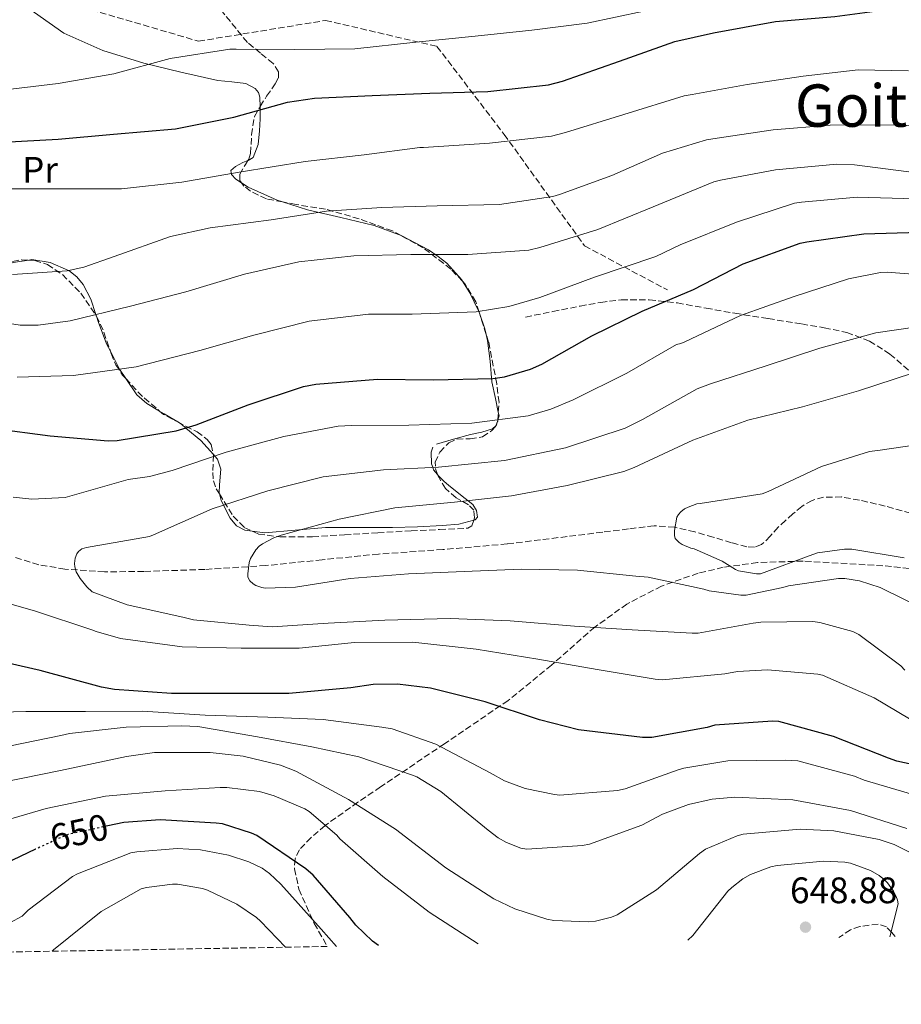
# Model space of a CAD drawing. Units: metres. Extents: x 617248 to 620687, y 4754881 to 4757254.
# Drawn here: x 618304 to 618544, y 4754885 to 4755152 of the extents above; entities that cross this region are included whole.
import ezdxf
from ezdxf.enums import TextEntityAlignment as Align

# ---------------------------------------------------------------- set-up
doc = ezdxf.new("R2010")
doc.units = ezdxf.units.M
doc.header["$MEASUREMENT"] = 0
doc.linetypes.add('DGN Style 3', pattern=[2.435890702152634, 1.739921930109024, -0.6959687720436097])
doc.linetypes.add('DGN Style 5', pattern=[1.217945351076317, 0.5219765790327072, -0.6959687720436097])
for name, color, linetype, lineweight in [('Barranco lineal', 142, 'DGN Style 3', 13), ('Cota de curva de nivel directora', 7, 'Continuous', 0), ('Cota de punto acotado terreno', 7, 'Continuous', 0), ('Curva de nivel directora', 30, 'Continuous', 30), ('Curva de nivel directora no vista', 30, 'DGN Style 5', 30), ('Curva de nivel intermedia', 30, 'Continuous', 0), ('Etiqueta de uso rústico', 92, 'Continuous', 0), ('Línea de cambio de uso (parcela vista)', 92, 'Continuous', 0), ('Punto acotado terreno (símbolo)', 7, 'Continuous', 0), ('Senda', 7, 'DGN Style 3', 0), ('Texto de Área (paraje) menor', 7, 'Continuous', 0), ('Zona arbolada', 92, 'DGN Style 3', 0)]:
    doc.layers.add(name, color=color, linetype=linetype, lineweight=lineweight)
doc.styles.add('Style-Arial', font='arial.ttf')

# ---------------------------------------------------------------- blocks, each defined once
blk = doc.blocks.new('5PATER')
at = {"layer": 'Punto acotado terreno (símbolo)', "linetype": 'Continuous', "lineweight": 0}
h = blk.add_hatch(color=51, dxfattribs=at)
edge = h.paths.add_edge_path()
edge.add_ellipse((0, 0), major_axis=(-0.1095731443231308, -0.1110710700762829), ratio=0.9994222409660317, start_angle=0, end_angle=360)

msp = doc.modelspace()

# ---------------------------------------------------------------- linework, layer by layer
at = {"layer": 'Barranco lineal', "color": 142, "linetype": 'DGN Style 3', "lineweight": 13}
msp.add_polyline3d([(618546.2300000006, 4755017.949999999, 603.3399999999965), (618539.2999999998, 4755019.939999999, 603.8399999999965), (618532.2800000003, 4755021.539999999, 604.0500000000029), (618527.4400000004, 4755022.390000001, 604.0500000000029), (618522.5499999998, 4755022.369999999, 604.0500000000029), (618519.4199999999, 4755021.470000001, 604.0500000000029), (618516.6799999997, 4755019.84, 604.0500000000029), (618514.2300000006, 4755017.83, 604.0500000000029), (618512.2000000002, 4755016.01, 604.0500000000029), (618510.2000000002, 4755014.180000001, 604.0500000000029), (618508.0700000003, 4755011.720000001, 604.0500000000029), (618505.7199999997, 4755009.439999999, 604.0500000000029), (618503.8099999996, 4755008.77, 604.0500000000029), (618501.7199999997, 4755008.859999999, 604.0500000000029), (618497.5300000003, 4755009.949999999, 604.0500000000029), (618492.5599999996, 4755011.460000001, 604.0500000000029), (618487.54, 4755012.9, 604.0500000000029), (618482.0199999996, 4755014.210000001, 604.429999999993), (618476.4699999997, 4755014.560000001, 604.9400000000023), (618469.5, 4755013.699999999, 605.2599999999948), (618462.5199999996, 4755012.83, 605.5800000000017), (618436.54, 4755009.630000001, 606.8000000000029), (618419.0800000001, 4755008.119999999, 607.8000000000029), (618401.5899999999, 4755006.880000001, 608.8500000000058), (618386.2699999996, 4755005.33, 609.2400000000052), (618370.9400000004, 4755003.75, 609.8099999999977), (618354.3600000005, 4755002.699999999, 611.0800000000017), (618337.7800000003, 4755002.15, 612.3699999999953), (618327.0700000003, 4755002.050000001, 613.1999999999971), (618316.3700000001, 4755002.789999999, 614.0399999999936), (618309.2400000002, 4755004, 614.6100000000006), (618302.3499999996, 4755006.109999999, 615.4799999999959)], dxfattribs=at)
at = {"layer": 'Curva de nivel directora', "color": 30, "linetype": 'Continuous', "lineweight": 30, "flags": 128}
for points, elevation in [([(618492.6599999995, 4755148.480000001), (618509.4900000002, 4755151.550000003), (618525.6199999994, 4755152.960000001), (618540.5700000006, 4755154.910000003), (618541.9699999997, 4755155.550000001), (618542.8399999992, 4755156.100000001), (618543.9900000005, 4755157.060000002)], 650.0000000000001), ([(618299.5399999998, 4755118.82), (618314.5499999991, 4755119.590000002), (618329.5599999982, 4755120.960000002), (618346.4499999996, 4755122.400000001), (618362.23, 4755125.630000001), (618376.8500000002, 4755129.67), (618384.1799999994, 4755130.720000001), (618399.8599999992, 4755131.490000002), (618415.5700000002, 4755132.100000001), (618431.3499999985, 4755132.54), (618447.7999999993, 4755134.400000002), (618451.6399999993, 4755135.330000003), (618467.089999999, 4755140.77), (618482.1699999997, 4755146.140000001), (618492.6599999995, 4755148.480000001)], 650.0000000000001), ([(618445.9399999996, 4755058.439999999), (618459.61, 4755066.180000001), (618473.2099999988, 4755072.840000001), (618487.19, 4755078.730000001), (618500.7300000007, 4755085.730000001), (618516.1800000002, 4755091.33), (618517.9699999985, 4755091.720000001), (618533.5299999998, 4755093.86), (618548.6599999996, 4755094.310000001)], 625.0000000000001), ([(618297.1100000001, 4755040.970000002), (618312.3099999994, 4755039.02), (618328.15, 4755037.640000001), (618330.5799999997, 4755037.740000002), (618346.5799999991, 4755040.33), (618352.0199999996, 4755041.960000002), (618366.1300000002, 4755047.400000002), (618381.2099999988, 4755052.42), (618384.5700000006, 4755053.060000001), (618401.3299999998, 4755054.440000001), (618416.4100000006, 4755054.250000001), (618432.6299999993, 4755054.57), (618435.7999999986, 4755055.050000001), (618442.9299999988, 4755057.130000002), (618445.9399999996, 4755058.439999999)], 625.0000000000001), ([(618557.9400000002, 4754947.300000002), (618542.4500000003, 4754950.630000002), (618540.2399999996, 4754951.430000001), (618525.2399999994, 4754957.350000001), (618510.4200000003, 4754961.350000001), (618508.6599999988, 4754961.45), (618492.979999999, 4754960.359999999), (618490.9599999984, 4754959.78), (618475.9200000003, 4754957.060000001), (618473.3600000008, 4754957.060000001), (618455.9899999991, 4754959.11), (618445.3299999994, 4754961.800000001), (618430.5500000004, 4754966.689999999), (618415.7600000004, 4754970.410000001), (618406.7699999983, 4754971.49), (618400.1499999998, 4754971.430000001), (618394.099999999, 4754970.500000001), (618377.2399999991, 4754969.029999999), (618361.6199999996, 4754969.029999999), (618345.2999999984, 4754969.029999999), (618329.8099999985, 4754970.060000001), (618326.2900000004, 4754970.76), (618309.6200000005, 4754975.270000001), (618294.8999999994, 4754978.570000002)], 625.0000000000001), ([(618401.5800000002, 4754900.500000001), (618399.98, 4754901.67), (618395.4099999989, 4754906.050000002), (618393.8399999999, 4754908.130000004), (618383.8199999996, 4754919.65), (618381.8100000002, 4754921.380000004), (618368.4999999995, 4754930.400000001), (618367.0899999992, 4754931.070000002), (618359.19, 4754933.570000002), (618357.4299999988, 4754933.760000001), (618342.2299999995, 4754934.630000004), (618332.3399999988, 4754933.950000001), (618328.0400000005, 4754933.03)], 650.0000000000005), ([(618308.3799999999, 4754926.670000001), (618302.07, 4754923.750000002), (618287.7899999993, 4754915.49), (618272.5299999998, 4754908.520000001), (618254.8000000003, 4754902.880000002), (618240.2400000005, 4754898.720000003), (618236.6999999998, 4754897.640000001)], 650.0000000000005)]:
    msp.add_lwpolyline(points, dxfattribs=dict(at, elevation=elevation))
at = {"layer": 'Curva de nivel directora no vista', "color": 30, "linetype": 'DGN Style 5', "lineweight": 30, "elevation": 650.0000000000005, "flags": 128}
msp.add_lwpolyline([(618328.0400000005, 4754933.03), (618317.2299999989, 4754930.689999999), (618315.9500000004, 4754930.180000001), (618308.3799999999, 4754926.670000001)], dxfattribs=at)
at = {"layer": 'Curva de nivel intermedia', "color": 30, "linetype": 'Continuous', "lineweight": 0, "flags": 128}
for points, elevation in [([(618297.0499999998, 4755132.649999999), (618314.490000001, 4755134.699999999), (618329.6600000011, 4755137.320000002), (618344.9200000007, 4755141.57), (618361.2100000007, 4755144.069999999), (618362.9000000004, 4755144.069999999), (618378.8100000004, 4755144.009999999), (618395.190000002, 4755144.17), (618411.7400000015, 4755145.989999999), (618427.8600000015, 4755147.619999998), (618443.290000001, 4755149.220000001), (618458.3300000015, 4755151.17), (618473.6900000017, 4755154.409999999)], 655), ([(618266.230000001, 4755110.57), (618282.3300000011, 4755108.55), (618297.2400000021, 4755106.179999998), (618299.8000000013, 4755106.149999999), (618314.8399999996, 4755106.119999998), (618331.7400000021, 4755106.119999998), (618348.1500000005, 4755107.91), (618363.7000000007, 4755110.630000001), (618381.6200000001, 4755113.51), (618397.6599999998, 4755115.329999999), (618412.820000001, 4755117.32), (618413.8500000014, 4755117.32), (618431.7999999998, 4755118.499999999), (618448.5999999995, 4755120.45), (618452.4100000005, 4755121.38), (618468.3099999994, 4755126.279999999), (618484.6300000006, 4755131.4), (618486.8099999999, 4755131.78), (618501.7499999999, 4755134.470000001), (618517.0200000006, 4755136.769999999), (618531.9900000019, 4755138.439999999), (618545.66, 4755138.210000001)], 645), ([(618557.2699999996, 4755122.56), (618542.0400000013, 4755123.460000001), (618524.380000001, 4755123.4), (618508.8200000019, 4755122.119999999), (618493.6600000008, 4755119.88), (618490.7100000003, 4755119.429999999), (618478.740000001, 4755115.850000001), (618465.0500000004, 4755109.699999998), (618450.7400000008, 4755104.58), (618448.9800000017, 4755104.07), (618434.490000001, 4755101.890000002)], 640.0000000000001), ([(618295.3800000001, 4755070.409999998), (618304.2100000012, 4755069.060000001), (618309.0500000004, 4755069.060000001), (618317.7800000011, 4755070.279999999), (618334.1700000016, 4755074.28), (618349.2400000012, 4755078.119999997), (618365.1700000013, 4755082.92), (618379.89, 4755086.279999998), (618394.8400000011, 4755087.880000001), (618410.4200000004, 4755088.259999999), (618425.85, 4755088.259999999), (618442.4500000007, 4755089.449999998), (618445.4299999999, 4755090.149999999), (618461.2400000016, 4755095.109999999), (618476.28, 4755101.189999999), (618492.76, 4755108.009999999), (618494.5800000017, 4755108.449999999), (618509.5300000005, 4755111.300000002), (618526.1400000001, 4755112.84), (618530.9700000006, 4755112.680000001), (618548.53, 4755110.4)], 635), ([(618445.400000001, 4755076.609999999), (618460.3400000009, 4755082.15), (618476.9800000018, 4755087.720000001), (618483.5700000012, 4755090.890000001), (618498.9, 4755097.029999999), (618514.6800000004, 4755102.210000001), (618516.6000000006, 4755102.529999998), (618531.7300000003, 4755103.84), (618547.5100000007, 4755103.429999999)], 630), ([(618434.490000001, 4755101.890000002), (618417.5300000005, 4755101.48), (618402.4600000009, 4755101.029999998), (618387.4500000017, 4755100.039999999), (618372.4100000011, 4755097.73), (618355.8300000007, 4755095.53), (618345.01, 4755093.189999999), (618329.7200000014, 4755087.749999999), (618321.5300000017, 4755084.869999998), (618316.9500000018, 4755083.88), (618302.07, 4755082.82)], 640.0000000000001), ([(618302.3300000015, 4755022.380000001), (618307.3200000004, 4755021.829999999), (618316.4100000008, 4755022.220000001), (618317.6900000017, 4755022.599999998), (618333.5599999991, 4755027.140000001), (618339.3200000015, 4755027.939999998), (618345.5300000008, 4755029.609999999), (618360.2100000015, 4755034.539999999), (618375.8300000009, 4755038.850000001), (618390.61, 4755041.609999998), (618394.230000001, 4755041.77), (618409.8100000002, 4755041.859999998), (618427.0000000009, 4755042.439999999), (618442.2600000005, 4755044.42), (618448.4699999999, 4755046.210000001), (618454.5200000005, 4755048.810000001), (618469.0800000004, 4755056.039999999), (618482.5800000011, 4755063.849999999), (618483.8000000013, 4755064.13), (618484.8899999999, 4755064.519999999), (618499.9600000017, 4755071.720000001), (618514.2900000014, 4755076.740000002), (618529.3299999997, 4755081.699999998), (618538.0100000012, 4755083.359999999), (618539.8300000007, 4755083.429999999), (618557.1399999999, 4755082.15)], 620), ([(618303.3799999999, 4755054.949999998), (618318.6799999997, 4755055.369999998), (618335.7000000004, 4755057.739999999), (618353.0099999999, 4755062.220000001), (618367.6700000003, 4755066.339999998), (618382.7700000012, 4755070.119999998), (618398.9000000004, 4755072.069999999), (618410.74, 4755072.039999999), (618428.1200000008, 4755072.680000001), (618437.01, 4755074.119999999), (618445.400000001, 4755076.609999999)], 630), ([(618544.6900000023, 4754975.369999999), (618543.540000001, 4754976.52), (618532.1799999997, 4754985.060000001), (618530.5200000011, 4754985.800000001), (618521.5600000003, 4754988.33), (618519.6700000016, 4754988.55), (618505.4900000015, 4754988.42), (618503.4100000006, 4754988.100000001), (618488.4700000007, 4754985.38), (618486.800000001, 4754985.38), (618470.5800000003, 4754986.31), (618454.8400000001, 4754987.269999999), (618437.4000000012, 4754988.710000001), (618421.0399999997, 4754989.41), (618403.3200000015, 4754988.930000001), (618387.9200000011, 4754988.100000001), (618372.6600000014, 4754987.139999999), (618366.4200000009, 4754987.529999998), (618351.2800000019, 4754989.029999998), (618348.440000001, 4754989.699999998), (618333.2700000008, 4754993.060000001), (618323.8000000004, 4754996.580000001), (618322.2900000017, 4754997.989999998), (618320.47, 4755000.26), (618319.4400000018, 4755002.019999999), (618319.0300000005, 4755003.429999999), (618319.0000000015, 4755004.359999999), (618319.1600000003, 4755005.77), (618319.6000000006, 4755006.920000001), (618320.0800000011, 4755007.619999998), (618320.9800000018, 4755008.26), (618322.2000000001, 4755008.680000001), (618323.7700000014, 4755008.970000001), (618339.3799999997, 4755011.689999999), (618340.41, 4755012.140000001), (618356.4100000017, 4755019.140000001), (618371.4800000013, 4755024.069999998), (618386.5800000001, 4755027.88), (618402.9300000003, 4755029.8), (618417.9400000018, 4755030.529999998), (618435.8600000012, 4755032.289999997), (618452.4100000005, 4755035.720000001), (618468.6, 4755041.09), (618473.3000000005, 4755043.430000001), (618488.2100000014, 4755051.779999998), (618491.8000000011, 4755053.130000001), (618506.9700000013, 4755058.050000001), (618521.5600000003, 4755062.850000001), (618536.7599999995, 4755067.009999999), (618547.35, 4755068.550000001)], 615.0000000000001), ([(618551.3799999999, 4754991.17), (618537.9100000006, 4754997.800000001), (618532.3099999992, 4754999.619999998), (618528.3100000005, 4755000.26), (618526.6100000017, 4755000.26), (618513.0100000007, 4754998.279999999), (618511.5100000009, 4754997.77), (618501.5199999998, 4754995.720000001), (618500.0800000002, 4754995.720000001), (618491.4400000012, 4754996.930000001), (618490.0000000017, 4754997.350000001), (618474.8700000017, 4755000.609999998), (618471.5400000014, 4755000.899999999), (618455.6400000004, 4755002.499999999), (618440.3400000005, 4755002.819999999), (618424.8799999999, 4755002.15), (618409.7800000011, 4755001.509999999), (618393.9100000013, 4755000.199999999), (618379.0600000008, 4754997.890000001), (618370.7700000005, 4754997.640000001), (618369.8800000009, 4754997.800000001), (618368.2400000002, 4754998.34), (618367.5099999993, 4754998.76), (618366.5800000017, 4754999.619999998), (618366.0699999998, 4755000.579999999), (618366.0400000009, 4755001.509999999), (618366.3899999995, 4755004.619999998), (618366.8400000011, 4755005.699999998), (618368.2400000002, 4755008.039999999), (618369.1700000003, 4755009.029999998), (618370.0400000018, 4755009.640000001), (618373.1100000007, 4755011.270000001), (618375.0900000011, 4755012.01), (618390.9299999997, 4755016.359999999), (618406.0400000017, 4755019.429999999), (618422.230000001, 4755021), (618437.7499999999, 4755022.730000001), (618452.8500000008, 4755025.509999998), (618468.2500000012, 4755029.319999999), (618471.0899999999, 4755030.41), (618487.0600000003, 4755037.829999999), (618501.9700000011, 4755043.300000001), (618516.8200000017, 4755046.92), (618532.0499999999, 4755051.269999999), (618546.7100000005, 4755056.039999999)], 610), ([(618544.5, 4755005.83), (618530.2300000006, 4755008.17), (618528.2100000001, 4755008.17), (618520.9500000001, 4755007.210000001), (618519.6700000016, 4755006.76), (618505.4000000021, 4755001.480000001), (618504.3400000005, 4755001.480000001), (618499.4400000009, 4755002.31), (618498.6400000007, 4755002.66), (618495.030000001, 4755004.929999999), (618487.4100000013, 4755008.329999999), (618486.5199999993, 4755008.519999999), (618484.120000001, 4755009.449999998), (618483.2800000005, 4755009.989999999), (618482.23, 4755011.08), (618482.04, 4755011.970000001), (618482.04, 4755013.250000001), (618482.7100000005, 4755016.930000001), (618483.1200000019, 4755017.67), (618483.7300000021, 4755018.34), (618484.7900000016, 4755019.140000001), (618485.7500000005, 4755019.649999999), (618488.1199999999, 4755020.49), (618489.0400000006, 4755020.58), (618505.8400000002, 4755023.269999999), (618507.5400000013, 4755023.850000001), (618522.0099999995, 4755030.66), (618535.0300000017, 4755034.76), (618537.9100000006, 4755035.079999999), (618554.5800000007, 4755037.599999999)], 605), ([(618549.2400000007, 4754960.100000001), (618536.3100000003, 4754967.850000001), (618522.2900000013, 4754973.960000001), (618520.9800000014, 4754974.249999999), (618507.32, 4754975.429999999), (618499.1200000013, 4754975.009999999), (618495.7000000015, 4754974.369999999), (618478.740000001, 4754972.710000001), (618476.7600000005, 4754972.87), (618461.0400000005, 4754975.529999999), (618444.850000001, 4754978.369999998), (618428.150000002, 4754980.999999999), (618410.9299999999, 4754982.98), (618395.0300000012, 4754982.850000001), (618380.050000001, 4754981.319999998), (618364.2800000019, 4754981.319999998), (618348.2100000008, 4754981.640000001), (618331.4400000002, 4754983.939999999), (618324.88, 4754985.800000001), (618323.6700000007, 4754986.31), (618308.3700000009, 4754991.399999999), (618291.8600000018, 4754996.100000001)], 620), ([(618549.2699999998, 4754940.869999999), (618533.6200000013, 4754945.41), (618530.9300000002, 4754946.57), (618515.6000000013, 4754950.690000001), (618512.3100000012, 4754950.92), (618496.5300000008, 4754950.659999999), (618484.5600000013, 4754948.739999998), (618483.0000000012, 4754948.23), (618468.6300000012, 4754943.05), (618466.5800000015, 4754942.63), (618450.9000000019, 4754941.380000001), (618449.4000000019, 4754941.51), (618441.4300000012, 4754943.210000001), (618435.8299999998, 4754945.289999997), (618431.9600000008, 4754947.46), (618417.1700000007, 4754955.21), (618405.2700000005, 4754959.430000001), (618402.5200000012, 4754959.850000001), (618386.5500000009, 4754961.929999999), (618371.5400000017, 4754962.57), (618354.4800000006, 4754963.08), (618337.4300000005, 4754964.170000001), (618321.9400000008, 4754964.139999999), (618305.7500000013, 4754964.139999999), (618288.9200000004, 4754963.689999999)], 630), ([(618545.1700000005, 4754932.33), (618529.9100000008, 4754937.25), (618514.1600000019, 4754940.100000001), (618498.4800000021, 4754940.869999999), (618492.2400000015, 4754940.33), (618485.8399999999, 4754938.849999998), (618478.740000001, 4754936.199999999), (618473.1700000009, 4754933.249999999), (618458.9300000005, 4754928.07), (618457.0700000008, 4754927.690000001), (618441.8700000016, 4754926.659999999), (618440.24, 4754927.009999998), (618436.3399999995, 4754928.52), (618434.1300000012, 4754929.8), (618431.44, 4754931.850000001), (618418.5499999997, 4754942.34), (618411.9900000016, 4754946.369999999), (618410.8000000003, 4754946.820000002), (618396.2400000005, 4754951.81), (618383.5100000009, 4754954.499999999), (618368.7200000008, 4754957.190000001), (618352.4700000011, 4754960.009999999), (618348.1500000005, 4754960.199999998), (618333.0099999993, 4754959.850000001), (618317.6200000001, 4754958.149999999), (618315.2199999995, 4754957.539999999), (618297.9100000003, 4754954.019999999)], 635), ([(618103.1900000003, 4754926.949999998), (618115.6, 4754924.78), (618140.8200000017, 4754923.59), (618156.6600000003, 4754923.91), (618172.0200000005, 4754924.59), (618187.2500000009, 4754924.78), (618204.8200000017, 4754924.810000001), (618221.7199999997, 4754924.810000001), (618224.050000001, 4754924.9), (618239.2500000002, 4754927.690000001), (618253.940000002, 4754932.359999999), (618268.8200000017, 4754937.029999998), (618284.3400000005, 4754941.13), (618299.570000001, 4754944.87), (618315.1900000004, 4754948.039999999), (618333.11, 4754951.91), (618340.6900000017, 4754952.999999999), (618355.8000000014, 4754952.999999999), (618364.7600000001, 4754952.009999999), (618374.9600000015, 4754949.51)], 640.0000000000001), ([(618374.9600000015, 4754949.51), (618379.0899999999, 4754947.909999999), (618393.4599999998, 4754940.17), (618406.2300000016, 4754932.100000001), (618419.890000001, 4754921.640000001), (618432.98, 4754913.189999999), (618438.6399999995, 4754910.470000001), (618447.3500000001, 4754907.689999999), (618449.27, 4754907.33), (618458.7100000015, 4754906.980000001), (618460.5599999999, 4754907.140000001), (618464.9100000019, 4754908.230000001), (618466.480000001, 4754908.87), (618477.1699999997, 4754915.619999998), (618488.8200000017, 4754925.48), (618490.4800000001, 4754926.689999999), (618499.060000001, 4754930.31), (618500.7500000007, 4754930.759999999), (618516.1800000002, 4754932.17), (618525.3600000001, 4754931.720000001), (618537.7100000017, 4754929.319999999), (618541.7500000007, 4754927.970000001), (618546.4800000003, 4754925.609999999)], 640.0000000000002), ([(618428.6500000005, 4754900.970000001), (618415.3800000002, 4754909.609999999), (618402.7699999993, 4754919.300000002), (618391.0599999992, 4754929.539999999), (618390.2300000022, 4754930.5), (618382.7700000012, 4754936.970000001), (618381.5900000011, 4754937.67), (618373.2699999994, 4754941.220000001), (618369.2700000008, 4754942.38), (618360.3700000002, 4754943.499999999), (618358.5500000007, 4754943.499999999), (618343.5700000006, 4754942.539999999), (618327.4100000003, 4754941.060000001), (618311.2499999999, 4754937.739999999), (618294.0999999993, 4754932.779999999)], 645), ([(618390.1400000006, 4754900.3), (618385.9699999997, 4754904.970000001), (618375.0300000008, 4754917.16), (618371.9500000007, 4754920.100000001), (618369.9400000012, 4754921.51), (618366.3499999993, 4754923.269999999), (618360.7900000004, 4754925.100000001), (618353.1700000007, 4754926.539999999), (618346.8300000017, 4754926.92), (618335.8600000015, 4754926.019999998), (618334.260000001, 4754925.67), (618319.7600000014, 4754920.01), (618318.4200000003, 4754919.239999999), (618306.3500000003, 4754910.09), (618304.7200000009, 4754908.519999999), (618291.2500000016, 4754901.259999999), (618289.1100000005, 4754900.329999999), (618281.9800000002, 4754898.430000001)], 655), ([(618540.5400000014, 4754902.909999998), (618542.8000000013, 4754911.850000001), (618542.6100000013, 4754912.84), (618542.2900000016, 4754913.800000001), (618541.5899999997, 4754915.27), (618539.9500000014, 4754917.539999999), (618539.1199999999, 4754918.409999999), (618537.6800000004, 4754919.529999999), (618535.3500000013, 4754920.869999998), (618529.8700000007, 4754922.92), (618528.3700000008, 4754923.170000001), (618522.5500000005, 4754923.4), (618509.9400000018, 4754922.25), (618508.2699999999, 4754921.859999998), (618502.7100000011, 4754919.779999999), (618500.5899999999, 4754918.630000001), (618497.5900000002, 4754916.329999999), (618496.5300000008, 4754915.27), (618487.0600000003, 4754903.269999999), (618485.6699999999, 4754901.960000001)], 645), ([(618376.3300000017, 4754900.060000001), (618369.520000001, 4754907.109999998), (618368.4000000012, 4754908.140000002), (618363.0900000005, 4754911.779999998), (618355.0900000007, 4754915.59), (618353.7499999995, 4754916.039999999), (618346.9300000002, 4754917.189999999), (618345.5900000011, 4754917.220000001), (618338.5500000003, 4754916.329999999), (618337.0700000006, 4754915.910000001), (618326.23, 4754909.739999999), (618313.2700000005, 4754899.34), (618312.8500000002, 4754898.960000001)], 660)]:
    msp.add_lwpolyline(points, dxfattribs=dict(at, elevation=elevation))
at = {"layer": 'Línea de cambio de uso (parcela vista)', "color": 92, "linetype": 'Continuous', "lineweight": 0, "extrusion": (-0.7238076316613749, -0.2710889213784336, 0.6345181707836499), "elevation": -1736270.885179814, "flags": 128}
msp.add_lwpolyline([(-4236084.936948951, 1426205.746674482), (-4236086.509114625, 1426206.100791685), (-4236091.253555319, 1426206.242593824)], dxfattribs=at)
at = {"layer": 'Línea de cambio de uso (parcela vista)', "color": 92, "linetype": 'Continuous', "lineweight": 0, "extrusion": (-0.291648373149788, -0.4366393489451046, 0.8510507067101685), "elevation": -2256044.164042769, "flags": 128}
msp.add_lwpolyline([(-2126936.803891209, 3657779.36341022), (-2126932.033743206, 3657776.213621136), (-2126931.767357829, 3657776.041462453), (-2126929.213267307, 3657774.819371138)], dxfattribs=at)
at = {"layer": 'Línea de cambio de uso (parcela vista)', "color": 92, "linetype": 'Continuous', "lineweight": 0, "extrusion": (-0.1673791896920692, -0.5702307973287106, 0.8042518539834953), "elevation": -2814467.120161898, "flags": 128}
msp.add_lwpolyline([(-745930.4793722981, 3809877.931540115), (-745929.0624779286, 3809877.508008527), (-745924.9413185344, 3809876.112390334)], dxfattribs=at)
at = {"layer": 'Línea de cambio de uso (parcela vista)', "color": 92, "linetype": 'Continuous', "lineweight": 0, "extrusion": (0.04905933415172412, -0.2146702960482395, 0.9754536614966139), "elevation": -989821.8213474482, "flags": 128}
msp.add_lwpolyline([(1662263.824126427, 4387483.786352352), (1662264.113413961, 4387483.953923631), (1662264.545599745, 4387484.812669667)], dxfattribs=at)
at = {"layer": 'Línea de cambio de uso (parcela vista)', "color": 92, "linetype": 'Continuous', "lineweight": 0, "extrusion": (-0.0490352638639808, -0.1905155956486786, 0.9804587450333743), "elevation": -935627.1109423687, "flags": 128}
msp.add_lwpolyline([(-586318.9034260442, 4666232.494393676), (-586318.903426044, 4666232.708398207)], dxfattribs=at)
at = {"layer": 'Línea de cambio de uso (parcela vista)', "color": 92, "linetype": 'Continuous', "lineweight": 0, "extrusion": (0.2038121474883395, -0.2293603033224573, 0.9517638676667768), "elevation": -963997.1435351432, "flags": 128}
msp.add_lwpolyline([(3620750.571252992, 2992259.960514549), (3620750.571252992, 2992254.616538282)], dxfattribs=at)
at = {"layer": 'Línea de cambio de uso (parcela vista)', "color": 92, "linetype": 'Continuous', "lineweight": 0}
for points in [[(618369.3997, 4755128.4312, 650.5102999999945), (618369.3300000001, 4755131.050000001, 650.5800000000017), (618368.9600000001, 4755132.32, 650.4900000000052), (618368.0599999996, 4755133.41, 650.5099999999948), (618365.54, 4755134.74, 650.7899999999936), (618361.7400000002, 4755135.199999999, 651.25), (618357.9500000002, 4755135.52, 651.6600000000036), (618347.9000000004, 4755137.850000001, 652.4400000000023), (618337.8499999996, 4755140.26, 653.3300000000017), (618326.6699999999, 4755143.74, 654.9700000000012), (618316.0300000003, 4755148.449999999, 657.1699999999983), (618308.1100000005, 4755153.99, 659.2200000000012), (618300.4800000006, 4755159.84, 661.2599999999948), (618292.2699999996, 4755163.390000001, 663.1499999999943), (618288.1500000004, 4755165.140000001, 664.0899999999965), (618284.4800000006, 4755167.59, 665.0399999999936), (618279.3399999999, 4755172.980000001, 667), (618275.2573999995, 4755178.147800001, 668.9567999999999)], [(618366.0493000001, 4755113.782099999, 647.2213999999949), (618366.1600000003, 4755113.82, 647.2400000000052), (618367.4800000006, 4755114.59, 647.4400000000023), (618368.8799999999, 4755118.140000001, 648.2299999999959), (618369.2100000001, 4755121.890000001, 649.0399999999936), (618369.4100000003, 4755125.15, 649.7899999999936), (618369.4000000004, 4755128.42, 650.5099999999948), (618369.3997, 4755128.4312, 650.5102999999945)], [(618364.3759000005, 4755107.741400001, 644.017399999997), (618362.7999999998, 4755108.77, 644.5599999999977), (618361.6500000004, 4755109.980000001, 645.1399999999994), (618361.4699999997, 4755111.07, 645.7100000000064), (618362.7599999999, 4755112.220000001, 646.3800000000047), (618364.6699999999, 4755113.310000001, 646.9900000000052), (618366.0493000001, 4755113.782099999, 647.2213999999949)], [(618375.5338000003, 4755102.552999999, 640.4697000000015), (618374.0700000003, 4755103.01, 640.75), (618366.1399999997, 4755106.59, 643.4100000000036), (618364.3759000005, 4755107.741400001, 644.017399999997)], [(618407.7161999998, 4755093.4077, 637.0898000000016), (618400.3799999999, 4755096.16, 637.7100000000064), (618391.3200000003, 4755098.33, 638.4499999999971), (618382.2699999996, 4755100.449999999, 639.179999999993), (618375.5338000003, 4755102.552999999, 640.4697000000015)], [(618424.4175000006, 4755081.037699999, 632.3010000000068), (618424.1500000004, 4755081.460000001, 632.4499999999971), (618420.1399999997, 4755085.890000001, 634.8899999999994), (618417.79, 4755087.77, 635.8800000000047), (618415.1600000003, 4755089.51, 636.429999999993), (618407.9500000002, 4755093.32, 637.070000000007), (618407.7161999998, 4755093.4077, 637.0898000000016)], [(618283.9622999998, 4755076.707699999, 635.0681000000042), (618286.9699999997, 4755079.33, 635.4199999999983), (618290.79, 4755081.369999999, 637.5599999999977), (618294.9100000003, 4755083.24, 639.6499999999943), (618296.3799999999, 4755083.850000001, 640), (618298.5800000001, 4755084.75, 640.2899999999936), (618302.3300000001, 4755086.119999999, 640.7599999999948), (618306.517, 4755086.7577, 641.0788999999932)], [(618306.517, 4755086.7577, 641.0788999999932), (618307.3200000003, 4755086.880000001, 641.1399999999994), (618312.3799999999, 4755086.119999999, 641.029999999999), (618317.2999999998, 4755083.960000001, 640), (618317.4100000003, 4755083.91, 639.9600000000064), (618319.5700000003, 4755082.230000001, 639.070000000007), (618321.3399999999, 4755080.100000001, 638.0899999999965), (618323.3899999997, 4755076.130000001, 636.4799999999959), (618324.7599999999, 4755071.980000001, 635), (618324.9029999999, 4755071.546399999, 634.8546999999963)], [(618428.9402000001, 4755072.5746, 630.709600000002), (618428.79, 4755073, 630.7200000000012), (618426.4299999997, 4755077.859999999, 631.179999999993), (618424.4175000006, 4755081.037699999, 632.3010000000068)], [(618324.9029999999, 4755071.546399999, 634.8546999999963), (618325.4000000004, 4755070.039999999, 634.3500000000058), (618327.6699999999, 4755064.039999999, 632.3500000000058), (618328.7121000001, 4755061.988399999, 631.6542999999947)], [(618434.1571000004, 4755045.410900001, 620.8064000000013), (618433.4299999997, 4755049.15, 622.6600000000036), (618432.3799999999, 4755053.67, 625.3000000000029), (618431.9000000004, 4755059.26, 627.6300000000047), (618431.2300000006, 4755064.869999999, 630.029999999999), (618430.8609999996, 4755066.548900001, 630.3263000000006)], [(618332.8761999998, 4755054.556500001, 629.2682999999961), (618335.8600000005, 4755050.15, 628.029999999999), (618338.5999999996, 4755047.75, 627.3699999999953), (618342.1063999999, 4755045.735900001, 626.6717000000062)], [(618433.9869999997, 4755043.076099999, 619.9412000000011), (618434.0599999996, 4755043.359999999, 620), (618434.3399999999, 4755044.470000001, 620.3399999999965), (618434.1571000004, 4755045.410900001, 620.8064000000013)], [(618347.0082, 4755042.772299999, 625.5905999999959), (618348.0199999996, 4755042.15, 625.3600000000006), (618349.25, 4755041.130000001, 625), (618353.3399999999, 4755037.710000001, 621.820000000007)], [(618417.3399999999, 4755036.710000001, 618.8999999999943), (618421.9699999997, 4755038.130000001, 619.7400000000052), (618426.6200000001, 4755039.390000001, 619.6000000000058), (618429.6299999999, 4755039.960000001, 619.4700000000012), (618432.5700000003, 4755040.930000001, 619.5399999999936), (618433.4544000002, 4755041.736199999, 619.6731)], [(618417.6431, 4755028.457000001, 614.0580000000045), (618416.5700000003, 4755029.789999999, 614.6699999999983), (618416.3200000003, 4755030.449999999, 615), (618415.9800000006, 4755031.359999999, 615.6000000000058), (618415.8700000001, 4755034.550000001, 618.4199999999983), (618416.3600000005, 4755035.91, 618.6600000000036)], [(618356.7185000004, 4755033.908, 620.1803000000073), (618357.0899999999, 4755033.49, 620), (618357.8200000003, 4755032.680000001, 620.3399999999965), (618358.7400000002, 4755029.980000001, 621.2299999999959), (618358.3499999996, 4755025.699999999, 617.9600000000064), (618358.2800000003, 4755023.529999999, 616.5800000000017), (618358.3640999999, 4755023.2117, 616.4478999999993)], [(618427.4687999999, 4755016.0648, 610.3142999999982), (618427.8300000001, 4755016.16, 610.320000000007), (618428.4600000001, 4755016.92, 610.4799999999959), (618428.1900000004, 4755018.75, 610.9799999999959), (618427.1900000004, 4755020.32, 611.4700000000012), (618423.8899999997, 4755022.99, 612.2200000000012), (618420.5999999996, 4755025.57, 613.0899999999965), (618419.4199999999, 4755026.640000001, 613.3999999999943), (618417.8499999996, 4755028.199999999, 613.9400000000023), (618417.6431, 4755028.457000001, 614.0580000000045)], [(618358.3640999999, 4755023.2117, 616.4478999999993), (618358.8399999999, 4755021.41, 615.6999999999971), (618361.2800000003, 4755016.65, 614.779999999999), (618362.9900000002, 4755014.59, 614.4499999999971), (618365.2400000002, 4755013.350000001, 614.1600000000036), (618367.2884999998, 4755013.087900001, 613.9278000000049)], [(618367.2884999998, 4755013.087900001, 613.9278000000049), (618370.7100000001, 4755012.65, 613.5399999999936), (618378.9400000004, 4755013.359999999, 612.6100000000006), (618387.1900000004, 4755014.109999999, 611.7899999999936), (618396.3099999996, 4755014.100000001, 611.0599999999977), (618405.4299999997, 4755014.109999999, 610.5800000000017), (618412.1799999997, 4755014.310000001, 610.4199999999983), (618418.9400000004, 4755014.630000001, 610.320000000007), (618423.4299999997, 4755015, 610.25), (618427.4687999999, 4755016.0648, 610.3142999999982)]]:
    msp.add_polyline3d(points, dxfattribs=at)
at = {"layer": 'Senda', "color": 7, "linetype": 'DGN Style 3', "lineweight": 0}
for points in [[(618185.1700000024, 4755158.2, 667.820000000007), (618224.5899999996, 4755168.760000001, 668.0599999999978), (618275.2700000001, 4755172.279999999, 666.7700000000041), (618294.2800000004, 4755172.279999999, 666.6399999999995), (618318.9099999998, 4755156.09, 660.3099999999977), (618352.699999999, 4755146.230000001, 656.1499999999943), (618387.1900000002, 4755151.860000002, 657.8999999999943), (618417.4600000011, 4755144.829999999, 654.3899999999995), (618435.7600000006, 4755120.890000001, 645.679999999993), (618457.5799999982, 4755090.619999999, 633.6799999999931), (618480.1000000022, 4755078.660000001, 626.1000000000059)], [(618441.5399999986, 4755071.26, 628.779999999999), (618448.9599999995, 4755072.770000001, 628.0099999999948), (618456.3899999991, 4755074.270000001, 627.2500000000001), (618461.9899999984, 4755075.270000001, 626.3099999999978), (618467.5899999996, 4755075.940000001, 625.1300000000049), (618475.1999999981, 4755076.000000001, 623.6900000000023), (618482.8200000002, 4755075.100000001, 622.2500000000001), (618490.6400000011, 4755073.680000001, 621.1999999999972), (618498.4400000018, 4755072.290000001, 620.2100000000064), (618507.539999999, 4755070.84, 618.1199999999953), (618516.6099999994, 4755069.410000003, 615.979999999996), (618522.7499999994, 4755068.350000001, 615.029999999999), (618528.8999999984, 4755067.100000001, 614.0599999999977), (618535.0300000017, 4755064.77, 612.5800000000019), (618540.6099999985, 4755061.210000001, 611.1199999999953), (618546.980000001, 4755055.699999999, 609.7700000000041)], [(618542.0100000021, 4754902.939999999, 644.1699999999983), (618541.050000001, 4754904.110000002, 644.5099999999949), (618539.6499999973, 4754905.57, 644.9100000000036), (618537.3999999987, 4754906.320000002, 645.3899999999995), (618534.9800000003, 4754906.08, 645.8699999999953), (618532.420000001, 4754905.689999999, 646.5099999999949), (618529.920000002, 4754904.800000002, 647.1499999999943), (618526.69, 4754902.670000002, 647.6399999999994)]]:
    msp.add_polyline3d(points, dxfattribs=at)
at = {"layer": 'Zona arbolada', "color": 92, "linetype": 'DGN Style 3', "lineweight": 0, "extrusion": (0.07459744981344488, -0.2340180411379986, 0.9693661727661352), "elevation": -1066027.934975559, "flags": 128}
msp.add_lwpolyline([(2033383.505963616, 4209756.640222615), (2033383.505963616, 4209763.164526361)], dxfattribs=at)
at = {"layer": 'Zona arbolada', "color": 92, "linetype": 'DGN Style 3', "lineweight": 0, "extrusion": (0.09647294863579876, -0.198937948032839, 0.9752521022863772), "elevation": -885692.5513935111, "flags": 128}
msp.add_lwpolyline([(2631185.913261507, 3909659.946269914), (2631185.909910149, 3909655.598832489), (2631185.17008171, 3909649.423680268)], dxfattribs=at)
at = {"layer": 'Zona arbolada', "color": 92, "linetype": 'DGN Style 3', "lineweight": 0, "extrusion": (0.1733313881524777, -0.1015231131613954, 0.979616908477571), "elevation": -374952.801716754, "flags": 128}
msp.add_lwpolyline([(4415561.259967759, 1831695.644983383), (4415559.399489762, 1831689.240000956), (4415558.31381422, 1831682.963954519)], dxfattribs=at)
at = {"layer": 'Zona arbolada', "color": 92, "linetype": 'DGN Style 3', "lineweight": 0, "extrusion": (0.4395154425123083, 0.247711753902386, 0.8634031866815258), "elevation": 1450194.677742185, "flags": 128}
msp.add_lwpolyline([(3838829.623471723, -2480550.306938875), (3838828.325687584, -2480550.860540345), (3838824.634950755, -2480553.567498913)], dxfattribs=at)
at = {"layer": 'Zona arbolada', "color": 92, "linetype": 'DGN Style 3', "lineweight": 0, "extrusion": (-0.01154981617041, -0.1585332786976161, 0.9872860787491202), "elevation": -760358.6346410292, "flags": 128}
msp.add_lwpolyline([(271290.083245132, 4726642.791614617), (271290.0832451321, 4726645.162749086)], dxfattribs=at)
at = {"layer": 'Zona arbolada', "color": 92, "linetype": 'DGN Style 3', "lineweight": 0, "extrusion": (-0.1531838201244621, -0.3625318519402868, 0.9192961294277391), "elevation": -1818014.369640586, "flags": 128}
msp.add_lwpolyline([(-1281088.642139987, 4248119.334807288), (-1281088.642139987, 4248120.677146988)], dxfattribs=at)
at = {"layer": 'Zona arbolada', "color": 92, "linetype": 'DGN Style 3', "lineweight": 0, "extrusion": (-0.6534476084850073, -0.07391119413520164, 0.7533547360617926), "elevation": -755094.5194834445, "flags": 128}
msp.add_lwpolyline([(-4655406.582075289, 865976.5972932968), (-4655406.683405288, 865976.6730215705), (-4655406.778109632, 865976.6965916156)], dxfattribs=at)
at = {"layer": 'Zona arbolada', "color": 92, "linetype": 'DGN Style 3', "lineweight": 0, "extrusion": (0.04963066116541973, -0.3859148157051135, 0.9211984327448521), "elevation": -1803776.844157258, "flags": 128}
msp.add_lwpolyline([(1219892.426542044, 4272117.501971013), (1219892.092348547, 4272119.303082325), (1219892.240049419, 4272121.23064152)], dxfattribs=at)
at = {"layer": 'Zona arbolada', "color": 92, "linetype": 'DGN Style 3', "lineweight": 0}
for points in [[(618369.3997, 4755128.4312, 650.0714000000007), (618369.4500000002, 4755128.52, 650.0800000000017), (618371.1900000004, 4755131.300000001, 650.3800000000047), (618373.5199999996, 4755134.609999999, 651.25), (618374.3700000001, 4755136.26, 651.8899999999994), (618374.3899999997, 4755137.890000001, 652.5599999999977), (618372.9600000001, 4755140.210000001, 653.679999999993), (618369.4699999997, 4755143.01, 655.4199999999983), (618365.9500000002, 4755145.890000001, 657.1000000000058), (618358.7800000003, 4755154.66, 661)], [(618366.0493000001, 4755113.782099999, 647.9459999999963), (618366.2999999998, 4755114.199999999, 648.2400000000052), (618366.8399999999, 4755115.75, 648.779999999999), (618367.0700000003, 4755120.810000001, 649.3300000000017), (618367.8700000001, 4755125.730000001, 649.8099999999977), (618369.3997, 4755128.4312, 650.0714000000007)], [(618364.3759000005, 4755107.741400001, 643.6830999999949), (618363.9000000004, 4755108.390000001, 643.8600000000006), (618363.8600000005, 4755110.07, 644.8300000000017), (618365.4299999997, 4755112.75, 647.2200000000012), (618366.0493000001, 4755113.782099999, 647.9459999999963)], [(618375.5338000003, 4755102.552999999, 641.4995999999956), (618371.1299999999, 4755103.390000001, 642.2599999999948), (618366.7999999998, 4755105.449999999, 643.029999999999), (618365.0300000003, 4755106.850000001, 643.4400000000023), (618364.3759000005, 4755107.741400001, 643.6830999999949)], [(618407.7161999998, 4755093.4077, 638.4431999999942), (618405.3700000001, 4755094.689999999, 638.7400000000052), (618396.3300000001, 4755097.980000001, 639), (618387.1900000004, 4755100.58, 639.570000000007), (618379.1799999997, 4755101.859999999, 640.8699999999953), (618375.5338000003, 4755102.552999999, 641.4995999999956)], [(618424.4175000006, 4755081.037699999, 634.2067999999999), (618421.2400000002, 4755084.32, 635.8600000000006), (618413.75, 4755090.109999999, 637.679999999993), (618407.7161999998, 4755093.4077, 638.4431999999942)], [(618283.9622999998, 4755076.707699999, 637.5774999999994), (618285.2599999999, 4755078.640000001, 638.070000000007), (618286.9699999997, 4755080.230000001, 638.4799999999959), (618292, 4755083.119999999, 639.2299999999959), (618297.3399999999, 4755085.350000001, 639.8899999999994), (618304.5300000003, 4755086.850000001, 640.779999999999), (618306.517, 4755086.7577, 640.8993999999948)], [(618306.517, 4755086.7577, 640.8993999999948), (618308.1900000004, 4755086.680000001, 641), (618311.6100000005, 4755085.539999999, 640.779999999999), (618315.6900000004, 4755082.850000001, 639.820000000007), (618320.6600000003, 4755077.75, 637.7700000000041), (618324.79, 4755071.779999999, 635.7899999999936), (618324.9029999999, 4755071.546399999, 635.7311999999947)], [(618428.9402000001, 4755072.5746, 630.9407000000066), (618428.0300000003, 4755075.430000001, 631.6999999999971), (618425.1799999997, 4755080.25, 633.8099999999977), (618424.4175000006, 4755081.037699999, 634.2067999999999)], [(618434.1571000004, 4755045.410900001, 625.0524000000005), (618434.3499999996, 4755048.060000001, 625.4799999999959), (618433.7199999997, 4755053.15, 626.1900000000023), (618431.5300000003, 4755064.449999999, 628.779999999999), (618430.8609999996, 4755066.548900001, 629.3381999999983)], [(618328.7121000001, 4755061.988399999, 633.4046999999991), (618328.9199999999, 4755061.380000001, 633.2599999999948), (618330.2300000006, 4755058.310000001, 632.5), (618332.0300000003, 4755055.460000001, 631.7599999999948), (618332.8761999998, 4755054.556500001, 631.5166000000027)], [(618347.0082, 4755042.772299999, 627.324299999993), (618349.1900000004, 4755041.600000001, 626.5500000000029), (618352.2800000003, 4755040.109999999, 625.1900000000023), (618355.0599999996, 4755038.050000001, 623.7599999999948), (618356.0999999996, 4755036.619999999, 622.9499999999971), (618356.7185000004, 4755033.908, 621.4275000000052)], [(618417.0199999996, 4755031.84, 616.529999999999), (618418.2599999999, 4755034.58, 617.4400000000023), (618420.6600000003, 4755037.09, 618.2599999999948), (618422.8799999999, 4755038.119999999, 618.9700000000012), (618426.5099999999, 4755038.180000001, 620.1199999999953), (618429.8799999999, 4755038.75, 621.3300000000017), (618432.4199999999, 4755040.449999999, 623.0599999999977), (618433.3799999999, 4755041.560000001, 624), (618433.4544000002, 4755041.736199999, 624.0819000000047)], [(618356.7185000004, 4755033.908, 621.4275000000052), (618356.75, 4755033.77, 621.3500000000058), (618356.5599999996, 4755029.08, 618.8099999999977), (618356.7100000001, 4755026.77, 617.5800000000017), (618357.5, 4755024.609999999, 616.4600000000064), (618358.3640999999, 4755023.2117, 615.875199999995)], [(618427.4687999999, 4755016.0648, 608.9293000000034), (618427.7199999997, 4755016.77, 609.1000000000058), (618427.5099999999, 4755018.789999999, 609.7400000000052), (618426.0499999998, 4755020.27, 610.6399999999994), (618422.6900000004, 4755022.17, 612), (618419.7699999996, 4755024.67, 613.3899999999994), (618417.7199999997, 4755028.230000001, 614.9799999999959), (618417.6431, 4755028.457000001, 615.0791999999929)], [(618358.3640999999, 4755023.2117, 615.875199999995), (618362.1100000005, 4755017.15, 613.3399999999965), (618365.1200000001, 4755014.09, 612.2100000000064), (618367.2884999998, 4755013.087900001, 611.7571000000025)], [(618367.2884999998, 4755013.087900001, 611.7571000000025), (618368.9500000002, 4755012.32, 611.4100000000036), (618374.79, 4755011.550000001, 611.0099999999948), (618383.6200000001, 4755011.57, 611.2599999999948), (618392.3799999999, 4755012.130000001, 611.0899999999965), (618401.4299999997, 4755012.67, 609.5), (618410.4900000002, 4755013.220000001, 607.9499999999971), (618418.1600000003, 4755013.529999999, 607.529999999999), (618425.8499999996, 4755013.92, 608.2700000000041), (618426.9400000004, 4755014.58, 608.570000000007), (618427.4687999999, 4755016.0648, 608.9293000000034)], [(618560.3799999999, 4755001.380000001, 603.8600000000006), (618538.7000000002, 4755003.720000001, 604.9700000000012), (618516.9800000006, 4755004.960000001, 605.9700000000012), (618504.5899999999, 4755004.59, 606.8099999999977), (618495.3099999996, 4755003.279999999, 607.6199999999953), (618488.4600000001, 4755001.67, 608.3500000000058), (618478.5099999999, 4754998.180000001, 609.7200000000012), (618469.1100000005, 4754993.310000001, 611.4700000000012), (618460.3700000001, 4754987.050000001, 613.7899999999936), (618448.6200000001, 4754976.710000001, 618.0800000000017), (618436.79, 4754967.07, 622.8000000000029), (618419.5199999996, 4754955.359999999, 629.6499999999943), (618402.1699999999, 4754943.65, 637.070000000007), (618395.9299999997, 4754939.439999999, 640.7599999999948), (618387.0700000003, 4754933.100000001, 647.6999999999971), (618383.25, 4754929.859999999, 650.5200000000041), (618380.0899999999, 4754926.560000001, 652.1100000000006), (618378.9100000003, 4754924.08, 652.5800000000017), (618378.7300000006, 4754921.380000001, 652.9499999999971), (618379.9600000001, 4754915.810000001, 653.5200000000041), (618384.1200000001, 4754906.550000001, 654.279999999999), (618387.6799999997, 4754900.26, 654.8000000000029), (617481.1200000001, 4754884.550000001, 749.0200000000042)], [(618560.3799999999, 4755001.380000001, 603.8600000000006), (618538.7000000002, 4755003.720000001, 604.9700000000012), (618516.9800000006, 4755004.960000001, 605.9700000000012), (618504.5899999999, 4755004.59, 606.8099999999977), (618495.3099999996, 4755003.279999999, 607.6199999999953), (618488.4600000001, 4755001.67, 608.3500000000058), (618478.5099999999, 4754998.180000001, 609.7200000000012), (618469.1100000005, 4754993.310000001, 611.4700000000012), (618460.3700000001, 4754987.050000001, 613.7899999999936), (618448.6200000001, 4754976.710000001, 618.0800000000017), (618436.79, 4754967.07, 622.8000000000029), (618419.5199999996, 4754955.359999999, 629.6499999999943), (618402.1699999999, 4754943.65, 637.070000000007), (618395.9299999997, 4754939.439999999, 640.7599999999948), (618387.0700000003, 4754933.100000001, 647.6999999999971), (618383.25, 4754929.859999999, 650.5200000000041), (618380.0899999999, 4754926.560000001, 652.1100000000006), (618378.9100000003, 4754924.08, 652.5800000000017), (618378.7300000006, 4754921.380000001, 652.9499999999971), (618379.9600000001, 4754915.810000001, 653.5200000000041), (618384.1200000001, 4754906.550000001, 654.279999999999), (618387.6799999997, 4754900.26, 654.8000000000029)]]:
    msp.add_polyline3d(points, dxfattribs=at)

# ---------------------------------------------------------------- block references
at = {"layer": 'Punto acotado terreno (símbolo)', "color": 7, "linetype": 'Continuous', "lineweight": 0, "xscale": 10, "yscale": 10, "zscale": 10}
msp.add_blockref('5PATER', (618517.6499999987, 4754905.510000001, 648.8800000000047), dxfattribs=at)

# ---------------------------------------------------------------- texts
at = {"layer": 'Cota de curva de nivel directora', "color": 7, "linetype": 'Continuous', "lineweight": 0, "style": 'Style-Arial'}
msp.add_text('650', height=7.000000000000002, rotation=12.1942, dxfattribs=at).set_placement((618320.2105032104, 4754931.333368999, 650), align=Align.MIDDLE_CENTER)
at = {"layer": 'Cota de punto acotado terreno', "color": 7, "linetype": 'Continuous', "lineweight": 0, "style": 'Style-Arial'}
msp.add_text('648.88', height=7.000000000000002, dxfattribs=at).set_placement((618513.4400000003, 4754912.019999999, 648.8800000000047))
at = {"layer": 'Etiqueta de uso rústico', "color": 92, "linetype": 'Continuous', "lineweight": 0, "style": 'Style-Arial'}
msp.add_text('Pr', height=7.000000000000002, rotation=359.99587, dxfattribs=at).set_placement((618309.5857089118, 4755111.299504233, 647.0399999999936), align=Align.MIDDLE_CENTER)
at = {"layer": 'Texto de Área (paraje) menor', "color": 7, "linetype": 'Continuous', "lineweight": 0, "style": 'Style-Arial'}
msp.add_text('Goitiko Zaranda', height=11.5, dxfattribs=at).set_placement((618573.7175711143, 4755128.730010002, 641.7599999999948), align=Align.MIDDLE_CENTER)

doc.saveas('drawing.dxf')
